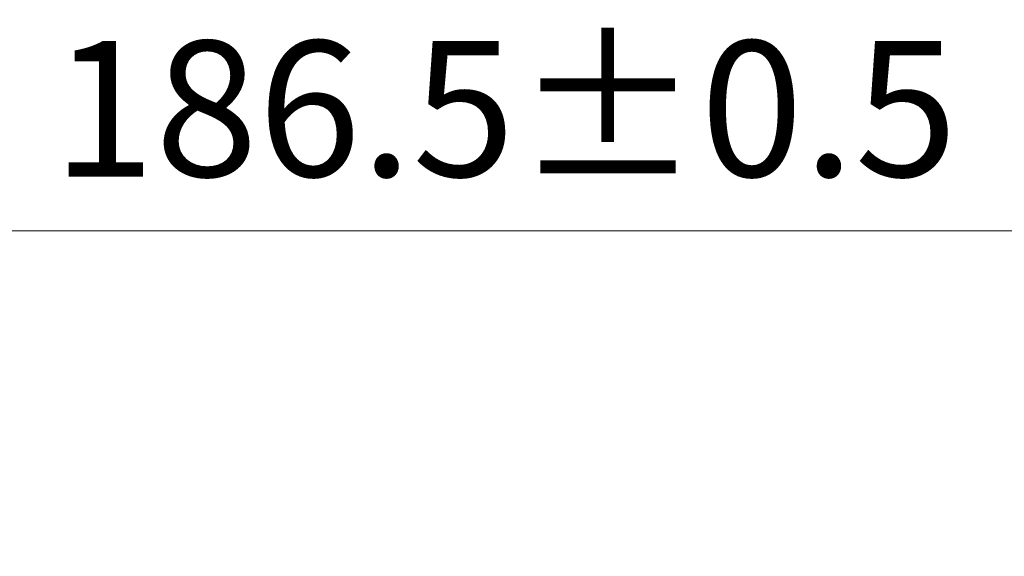
# Model space of a CAD drawing. Units: millimetres. Extents: x 0 to 5514, y 0 to 984.
# Drawn here: x 1407 to 1470, y 466 to 500 of the extents above; entities that cross this region are included whole.
import ezdxf

# ---------------------------------------------------------------- set-up
doc = ezdxf.new("R2010")
doc.units = ezdxf.units.MM
doc.header["$LTSCALE"] = 2
doc.layers.get('Defpoints').update_dxf_attribs({"lineweight": 25})
doc.layers.add('Dimension (ISO)', color=7, linetype='Continuous', lineweight=18)
doc.layers.add('Dimension (ISO) @ 1', color=7, linetype='Continuous', lineweight=18)
doc.styles.add('Note Text (TK)', font='MS PGothic.ttf')
doc.dimstyles.new('Default - Method 1b (TK)', dxfattribs={"dimscale": 2, "dimtxt": 2.5, "dimasz": 2.5, "dimexe": 1, "dimexo": 1.5, "dimgap": 1, "dimtad": 1, "dimrnd": 1e-08, "dimdsep": 46, "dimtxsty": 'Note Text (TK)', "dimcen": 0.09, "dimdle": 5, "dimclrd": 100, "dimclre": 100, "dimclrt": 7, "dimadec": 1, "dimazin": 1, "dimtfac": 1, "dimtmove": 0, "dimatfit": 3, "dimfxl": 1, "dimtolj": 1, "dimlwd": -1, "dimlwe": -1, "dimarcsym": 0})

# ---------------------------------------------------------------- blocks, each defined once
blk = doc.blocks.new('*D27')
at = {"layer": 'Defpoints', "color": 0}
for p in [(1529.251, 486.774), (1342.751, 444.774), (1529.251, 444.774)]:
    blk.add_point(p, dxfattribs=at)
at = {"layer": 'Dimension (ISO)', "color": 100}
for p, q in [((1342.751, 450.024), (1342.751, 490.274)), ((1529.251, 450.024), (1529.251, 490.274)), ((1351.501, 486.774), (1520.501, 486.774))]:
    blk.add_line(p, q, dxfattribs=at)
for points in [[(1351.501, 488.232), (1351.501, 485.315), (1342.751, 486.774)], [(1520.501, 488.232), (1520.501, 485.315), (1529.251, 486.774)]]:
    blk.add_solid(points, dxfattribs=at)
at = {"layer": 'Dimension (ISO)', "color": 7, "insert": (1408.955, 494.649), "char_height": 8.75, "attachment_point": 4, "style": 'Note Text (TK)'}
blk.add_mtext('\\A1;186.5±0.5', dxfattribs=at)

msp = doc.modelspace()

# ---------------------------------------------------------------- dimensions: what is measured, and where the dimension line sits
at = {"layer": 'Dimension (ISO) @ 1', "color": 100}
dim = msp.add_linear_dim(base=(1529.2508, 486.7738), p1=(1342.7508, 444.7738), p2=(1529.2508, 444.7738), angle=180, dimstyle='Default - Method 1b (TK)', override={"dimscale": 1, "dimtxt": 8.75, "dimasz": 8.75, "dimexe": 3.5, "dimexo": 5.25, "dimgap": 3.5, "dimdec": 2, "dimcen": 0.315, "dimtol": 1, "dimlim": 0, "dimtp": 0.5, "dimtm": 0.5, "dimtdec": 2, "dimtix": 0, "dimtofl": 0, "dimtmove": 0, "dimatfit": 1}, dxfattribs=at)
dim.commit()
dim.dimension.update_dxf_attribs({"geometry": '*D27', "text_midpoint": (1436.0008, 486.7738), "dimtype": 128})

doc.saveas('drawing.dxf')
